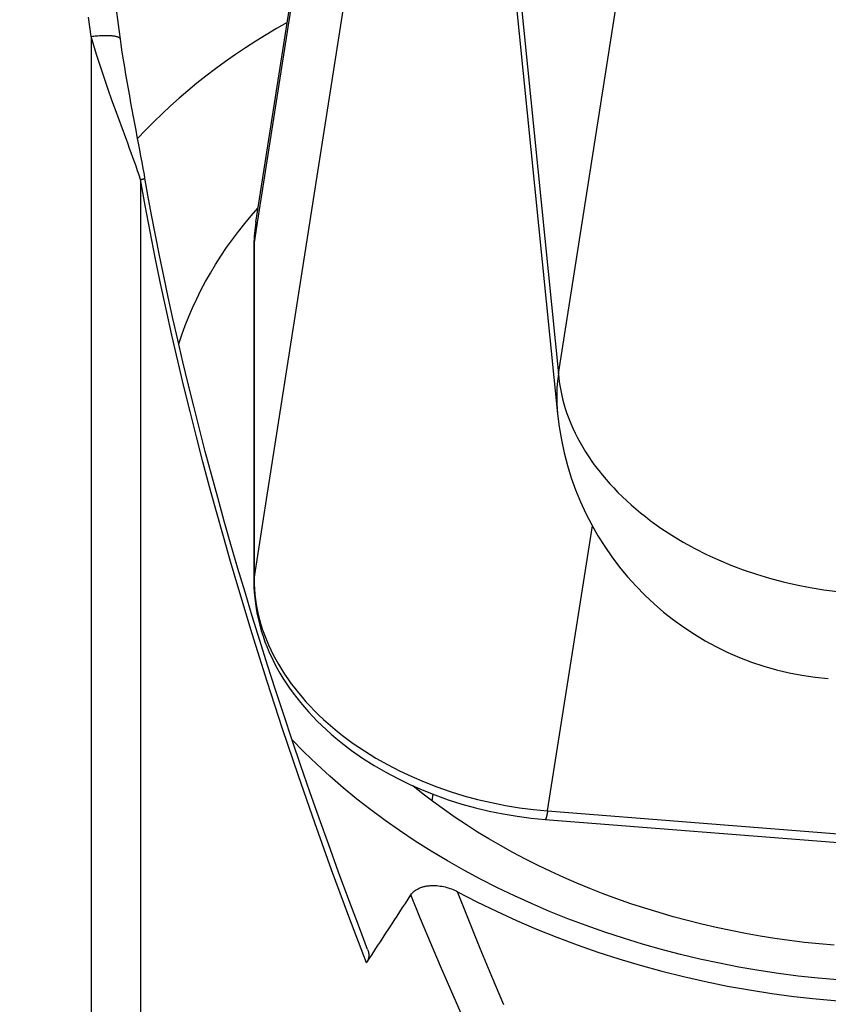
# Model space of a CAD drawing. Units: millimetres. Extents: x -735 to 735, y -520 to 520.
# Drawn here: x 174 to 188, y -31 to -14 of the extents above; entities that cross this region are included whole.
import ezdxf
from ezdxf.enums import TextEntityAlignment as Align

# ---------------------------------------------------------------- set-up
doc = ezdxf.new("R2010")
doc.units = ezdxf.units.MM
doc.header["$LTSCALE"] = 50
doc.layers.add('_ASTD_ACHSEN', color=7, linetype='CONTINUOUS')
doc.layers.add('MASSE', color=7, linetype='CONTINUOUS')
doc.styles.add('TXT8', font='txt8')
doc.dimstyles.new('CAD400-DIM0', dxfattribs={"dimscale": 5, "dimtxt": 3.5, "dimasz": 2, "dimexe": 2, "dimexo": 0.1, "dimgap": 0.09, "dimtad": 1, "dimdec": 4, "dimdsep": 46, "dimcen": 0, "dimclrd": 3, "dimclre": 3, "dimclrt": 7, "dimadec": 0, "dimazin": 0, "dimtfac": 1, "dimtdec": 4, "dimtmove": 0, "dimatfit": 3, "dimfxl": 1, "dimtolj": 1, "dimtzin": 0, "dimarcsym": 0})
doc.dimstyles.new('CAD400-DIM19', dxfattribs={"dimscale": 5, "dimtxt": 5, "dimasz": 2, "dimexe": 1.79, "dimexo": 22.564, "dimgap": 0.09, "dimtad": 1, "dimdec": 4, "dimdsep": 46, "dimcen": 0, "dimclrd": 3, "dimclre": 3, "dimclrt": 7, "dimadec": 0, "dimazin": 0, "dimtfac": 1, "dimtdec": 4, "dimtmove": 0, "dimatfit": 3, "dimfxl": 1, "dimtolj": 1, "dimtzin": 0, "dimarcsym": 0})

# ---------------------------------------------------------------- blocks, each defined once
blk = doc.blocks.new('*D0')
at = {"layer": 'MASSE', "color": 3, "linetype": 'BYBLOCK'}
for p, q in [((250.000002, 28.000158), (47.068683, 28.000158)), ((237.775003, 18.000158), (240.000002, 28.000158)), ((240.000002, -39.999877), (240.000002, 28.000158)), ((240.000002, 28.000158), (242.225002, 18.000158)), ((242.225002, 18.000158), (237.775003, 18.000158)), ((240.000002, -39.999877), (237.775003, -29.999878)), ((237.775003, -29.999878), (242.225002, -29.999878)), ((242.225002, -29.999878), (240.000002, -39.999877)), ((229.804608, -39.999877), (250.000002, -39.999877))]:
    blk.add_line(p, q, dxfattribs=at)
at = {"layer": 'MASSE', "color": 9, "linetype": 'BYBLOCK'}
for p in [(46.568685, 28.000155), (229.30461, -39.99988)]:
    blk.add_point(p, dxfattribs=at)
at = {"layer": 'MASSE', "color": 7, "style": 'TXT8', "width": 0.898204}
blk.add_text('68', height=17.5, rotation=90, dxfattribs=at).set_placement((232.3, -5.99986), align=Align.CENTER)
blk = doc.blocks.new('*D33')
at = {"layer": 'MASSE', "color": 3, "linetype": 'BYBLOCK'}
for p, q in [((-144.499985, -32.599829), (-144.499985, 439.534525)), ((204.000015, 439.534525), (204.000015, 192.936267)), ((-144.499985, 430.584525), (-134.499985, 432.784525)), ((-134.499985, 432.784525), (-134.499985, 428.384525)), ((194.000015, 432.784525), (204.000015, 430.584525)), ((194.000015, 428.384525), (194.000015, 432.784525)), ((-144.499985, 430.584525), (204.000015, 430.584525)), ((-134.499985, 428.384525), (-144.499985, 430.584525)), ((204.000015, 430.584525), (194.000015, 428.384525))]:
    blk.add_line(p, q, dxfattribs=at)
at = {"layer": 'MASSE', "color": 9, "linetype": 'BYBLOCK'}
for p in [(-144.5, -32.649844), (204, -32.649844)]:
    blk.add_point(p, dxfattribs=at)
at = {"layer": 'MASSE', "color": 7, "style": 'TXT8', "width": 1.05}
blk.add_text('348,5', height=25, dxfattribs=at).set_placement((29.75, 441.58451), align=Align.CENTER)
blk = doc.blocks.new('B-542')
at = {"layer": '_ASTD_ACHSEN', "color": 2, "linetype": 'CONTINUOUS'}
for p, q in [((177.996103, -17.623017), (180.359947, -2.560162)), ((181.867839, -8.629936), (183.103292, -20.8663)), ((175.669851, -14.275769), (175.634344, -13.985116)), ((175.704135, -14.525174), (175.669851, -14.275769)), ((178.526566, -14.241354), (178.347951, -14.344065)), ((178.171089, -14.449888), (177.996084, -14.558846)), ((178.347951, -14.344065), (178.171089, -14.449888)), ((175.717726, -14.617866), (175.704132, -14.525174)), ((175.704135, -14.525173), (175.704135, -14.525174)), ((175.737157, -14.746079), (175.717726, -14.617866)), ((177.996084, -14.558846), (177.82304, -14.670959)), ((175.757059, -14.872894), (175.737157, -14.746079)), ((177.652063, -14.78625), (177.483257, -14.90474)), ((177.82304, -14.670959), (177.652063, -14.78625)), ((175.777378, -14.998329), (175.757059, -14.872894)), ((175.798056, -15.122388), (175.777378, -14.998329)), ((177.483257, -14.90474), (177.316726, -15.02645)), ((175.819033, -15.245069), (175.798056, -15.122388)), ((177.152575, -15.151402), (176.998902, -15.273153)), ((177.316726, -15.02645), (177.152575, -15.151402)), ((175.84025, -15.366375), (175.819033, -15.245069)), ((176.998902, -15.273153), (176.847591, -15.397842)), ((175.861653, -15.486313), (175.84025, -15.366375)), ((175.883182, -15.604887), (175.861653, -15.486313)), ((176.847591, -15.397842), (176.698761, -15.52546)), ((175.904778, -15.722105), (175.883182, -15.604887)), ((176.55253, -15.655997), (176.409018, -15.789445)), ((176.698761, -15.52546), (176.55253, -15.655997)), ((175.926381, -15.837962), (175.904778, -15.722105)), ((176.409018, -15.789445), (176.268344, -15.925795)), ((175.947931, -15.95244), (175.926381, -15.837962)), ((175.969361, -16.06555), (175.947931, -15.95244)), ((176.268344, -15.925795), (176.130625, -16.065038)), ((175.990607, -16.177277), (175.969361, -16.06555)), ((176.130625, -16.065038), (175.995981, -16.207164)), ((176.011594, -16.287561), (175.990607, -16.177277)), ((176.032244, -16.396391), (176.011594, -16.287561)), ((176.052481, -16.503764), (176.032244, -16.396391)), ((176.072222, -16.609631), (176.052481, -16.503764)), ((176.091369, -16.713981), (176.072222, -16.609631)), ((176.109826, -16.816836), (176.091369, -16.713981)), ((176.120295, -16.876489), (176.109826, -16.816836)), ((176.171609, -17.166543), (176.120274, -16.876492)), ((176.120295, -16.876489), (176.120295, -16.876488)), ((176.233141, -17.50102), (176.171609, -17.166543)), ((176.29817, -17.840968), (176.233141, -17.50102)), ((176.366735, -18.186342), (176.29817, -17.840968)), ((177.963101, -18.047247), (177.963101, -23.665108)), ((176.438832, -18.536941), (176.366735, -18.186342)), ((176.514424, -18.892415), (176.438832, -18.536941)), ((176.59353, -19.252667), (176.514424, -18.892415)), ((176.676178, -19.617611), (176.59353, -19.252667)), ((176.762338, -19.986945), (176.676178, -19.617611)), ((176.852023, -20.360589), (176.762338, -19.986945)), ((176.945234, -20.738441), (176.852023, -20.360589)), ((177.041907, -21.120162), (176.945234, -20.738441)), ((177.142027, -21.505655), (177.041907, -21.120162)), ((177.245588, -21.894831), (177.142027, -21.505655)), ((177.352536, -22.287374), (177.245588, -21.894831)), ((177.462857, -22.683142), (177.352536, -22.287374)), ((177.576568, -23.082117), (177.462857, -22.683142)), ((177.693646, -23.484161), (177.576568, -23.082117)), ((177.813966, -23.888809), (177.693646, -23.484161)), ((177.963101, -23.665108), (177.963101, -23.704102)), ((177.963101, -23.704102), (177.964718, -23.798054)), ((177.964718, -23.798054), (177.969535, -23.891991)), ((177.937624, -24.296362), (177.813966, -23.888809)), ((177.969535, -23.891991), (177.9775, -23.985798)), ((177.9775, -23.985798), (177.988563, -24.079359)), ((177.988563, -24.079359), (178.002673, -24.172558)), ((178.06494, -24.707818), (177.937624, -24.296362)), ((178.002673, -24.172558), (178.019778, -24.26528)), ((178.019778, -24.26528), (178.039828, -24.357408)), ((178.039828, -24.357408), (178.062772, -24.448826)), ((178.062772, -24.448826), (178.089447, -24.54239)), ((178.089447, -24.54239), (178.119066, -24.635021)), ((178.119066, -24.635021), (178.151544, -24.726666)), ((178.195873, -25.122927), (178.06494, -24.707818)), ((178.151544, -24.726666), (178.186791, -24.817271)), ((178.186791, -24.817271), (178.224722, -24.906785)), ((178.224722, -24.906785), (178.265248, -24.995153)), ((178.265248, -24.995153), (178.308282, -25.082322)), ((178.330488, -25.54175), (178.195873, -25.122927)), ((178.308282, -25.082322), (178.353737, -25.168241)), ((178.353737, -25.168241), (178.403843, -25.25683)), ((178.403843, -25.25683), (178.456416, -25.343964)), ((178.456416, -25.343964), (178.511366, -25.429622)), ((178.511366, -25.429622), (178.5686, -25.513779)), ((178.469302, -25.965713), (178.330488, -25.54175)), ((178.5686, -25.513779), (178.628026, -25.596411)), ((178.628026, -25.596411), (178.689554, -25.677496)), ((178.689554, -25.677496), (178.753091, -25.75701)), ((178.753091, -25.75701), (178.818546, -25.834929)), ((178.818546, -25.834929), (178.889438, -25.915226)), ((178.612345, -26.394696), (178.469302, -25.965713)), ((178.889438, -25.915226), (178.962278, -25.993735)), ((178.962278, -25.993735), (179.036986, -26.07046)), ((179.036986, -26.07046), (179.113486, -26.145408)), ((179.113486, -26.145408), (179.191699, -26.218583)), ((179.191699, -26.218583), (179.271549, -26.289991)), ((179.271549, -26.289991), (179.352957, -26.359637)), ((178.759642, -26.828577), (178.612345, -26.394696)), ((179.352957, -26.359637), (179.435845, -26.427526)), ((179.435845, -26.427526), (179.61731, -26.566505)), ((179.61731, -26.566505), (179.804701, -26.697569)), ((178.911735, -27.268729), (178.759642, -26.828577)), ((179.804701, -26.697569), (179.997559, -26.820774)), ((179.997559, -26.820774), (180.195423, -26.936177)), ((180.195423, -26.936177), (180.397834, -27.043833)), ((180.397834, -27.043833), (180.604333, -27.143799)), ((180.604333, -27.143799), (180.81446, -27.236131)), ((180.829156, -27.306605), (180.653891, -27.166413)), ((179.068657, -27.715003), (178.911735, -27.268729)), ((180.81446, -27.236131), (181.027754, -27.320885)), ((181.007642, -27.442812), (180.829156, -27.306605)), ((180.994055, -27.30781), (180.976551, -27.419352)), ((181.027754, -27.320885), (181.254357, -27.401672)), ((181.189182, -27.575064), (181.007642, -27.442812)), ((181.254357, -27.401672), (181.483611, -27.474186)), ((181.483611, -27.474186), (181.71519, -27.538427)), ((181.373613, -27.703391), (181.189182, -27.575064)), ((181.71519, -27.538427), (181.948768, -27.594393)), ((181.948768, -27.594393), (182.184018, -27.642085)), ((182.184018, -27.642085), (182.420614, -27.681499)), ((179.230436, -28.167242), (179.068657, -27.715003)), ((181.560769, -27.827821), (181.373613, -27.703391)), ((181.750485, -27.948386), (181.560769, -27.827821)), ((182.420614, -27.681499), (182.658229, -27.712635)), ((182.658229, -27.712635), (182.896536, -27.735493)), ((182.896536, -27.735493), (192.835529, -28.515366)), ((181.942598, -28.065115), (181.750485, -27.948386)), ((179.39765, -28.62675), (179.230436, -28.167242)), ((182.136943, -28.178037), (181.942598, -28.065115)), ((182.347088, -28.294628), (182.136943, -28.178037)), ((182.55949, -28.406936), (182.347088, -28.294628)), ((182.774044, -28.514999), (182.55949, -28.406936)), ((179.570544, -29.093825), (179.39765, -28.62675)), ((182.990643, -28.618856), (182.774044, -28.514999)), ((183.20918, -28.718543), (182.990643, -28.618856)), ((183.42955, -28.814098), (183.20918, -28.718543)), ((183.651646, -28.905558), (183.42955, -28.814098)), ((180.620876, -29.012069), (180.634139, -28.99353)), ((180.634139, -28.99353), (180.649087, -28.976213)), ((180.649087, -28.976213), (180.665525, -28.960121)), ((180.665525, -28.960121), (180.683257, -28.945256)), ((180.683257, -28.945256), (180.702085, -28.931621)), ((180.702085, -28.931621), (180.721815, -28.919218)), ((180.721815, -28.919218), (180.742248, -28.90805)), ((180.742248, -28.90805), (180.76319, -28.89812)), ((180.76319, -28.89812), (180.775397, -28.892965)), ((180.775397, -28.892965), (180.787702, -28.888204)), ((180.787702, -28.888204), (180.800101, -28.883819)), ((180.800101, -28.883819), (180.812589, -28.879794)), ((180.812589, -28.879794), (180.825162, -28.876113)), ((180.825162, -28.876113), (180.837814, -28.872757)), ((180.837814, -28.872757), (180.850541, -28.86971)), ((180.850541, -28.86971), (180.863338, -28.866956)), ((180.863338, -28.866956), (180.876944, -28.864345)), ((180.876944, -28.864345), (180.890615, -28.862036)), ((180.890615, -28.862036), (180.904342, -28.860024)), ((180.904342, -28.860024), (180.918118, -28.858301)), ((180.918118, -28.858301), (180.931933, -28.856862)), ((180.931933, -28.856862), (180.945779, -28.855701)), ((180.945779, -28.855701), (180.959649, -28.854812)), ((180.959649, -28.854812), (180.973533, -28.854189)), ((180.973533, -28.854189), (181.002168, -28.85372)), ((181.002168, -28.85372), (181.030799, -28.854323)), ((181.030799, -28.854323), (181.059398, -28.855968)), ((181.059398, -28.855968), (181.087933, -28.858622)), ((181.087933, -28.858622), (181.116376, -28.862256)), ((181.116376, -28.862256), (181.144697, -28.866838)), ((181.144697, -28.866838), (181.172866, -28.872337)), ((181.172866, -28.872337), (181.200852, -28.878723)), ((181.200852, -28.878723), (181.22811, -28.885827)), ((181.22811, -28.885827), (181.255133, -28.893752)), ((181.255133, -28.893752), (181.28189, -28.902498)), ((181.28189, -28.902498), (181.308348, -28.912062)), ((181.308348, -28.912062), (181.334477, -28.922444)), ((181.334477, -28.922444), (181.360246, -28.93364)), ((181.360246, -28.93364), (181.385624, -28.94565)), ((181.385624, -28.94565), (181.410578, -28.958472)), ((181.410578, -28.958472), (181.738546, -29.128625)), ((183.875361, -28.99296), (183.651646, -28.905558)), ((184.109579, -29.079569), (183.875361, -28.99296)), ((179.749002, -29.567782), (179.570544, -29.093825)), ((181.738546, -29.128625), (182.070797, -29.290669)), ((184.345349, -29.161844), (184.109579, -29.079569)), ((184.582587, -29.239796), (184.345349, -29.161844)), ((182.070797, -29.290669), (182.407054, -29.444633)), ((184.82121, -29.313438), (184.582587, -29.239796)), ((185.061133, -29.382781), (184.82121, -29.313438)), ((182.407054, -29.444633), (182.747042, -29.590548)), ((185.302273, -29.447837), (185.061133, -29.382781)), ((185.544545, -29.508618), (185.302273, -29.447837)), ((179.889124, -29.934388), (179.749002, -29.567782)), ((182.747042, -29.590548), (183.090482, -29.728444)), ((185.787867, -29.565135), (185.544545, -29.508618)), ((186.035109, -29.618002), (185.787867, -29.565135)), ((186.283248, -29.6665), (186.035109, -29.618002)), ((186.532195, -29.710614), (186.283248, -29.6665)), ((183.090482, -29.728444), (183.437098, -29.858352)), ((186.781858, -29.750332), (186.532195, -29.710614)), ((187.032148, -29.785638), (186.781858, -29.750332)), ((187.282974, -29.816518), (187.032148, -29.785638)), ((187.534244, -29.842959), (187.282974, -29.816518)), ((179.889123, -29.934388), (179.894224, -29.948612)), ((179.894224, -29.948612), (179.898668, -29.963112)), ((179.898668, -29.963112), (179.902402, -29.977844)), ((179.902402, -29.977844), (179.905375, -29.992762)), ((179.905375, -29.992762), (179.907535, -30.007823)), ((183.437098, -29.858352), (183.786613, -29.980301)), ((183.786613, -29.980301), (184.13875, -30.094322)), ((187.78587, -29.864946), (187.534244, -29.842959)), ((179.878573, -30.152832), (179.870863, -30.165485)), ((179.885479, -30.139651), (179.878573, -30.152832)), ((179.891556, -30.126012), (179.885479, -30.139651)), ((179.896778, -30.111985), (179.891556, -30.126012)), ((179.901122, -30.09764), (179.896778, -30.111985)), ((179.904561, -30.083048), (179.901122, -30.09764)), ((179.90707, -30.068278), (179.904561, -30.083048)), ((179.908623, -30.0534), (179.90707, -30.068278)), ((179.907535, -30.007823), (179.908831, -30.022979)), ((179.909211, -30.038187), (179.908623, -30.0534)), ((179.908831, -30.022979), (179.909211, -30.038187)), ((184.13875, -30.094322), (184.502723, -30.203158)), ((184.502723, -30.203158), (184.86899, -30.303667)), ((184.86899, -30.303667), (185.237377, -30.395848)), ((185.237377, -30.395848), (185.607705, -30.479698)), ((185.607705, -30.479698), (185.979799, -30.555215)), ((185.979799, -30.555215), (186.353481, -30.622397)), ((186.353481, -30.622397), (186.728576, -30.681241)), ((186.728576, -30.681241), (187.104906, -30.731746)), ((187.104906, -30.731746), (187.480007, -30.773666)), ((187.480007, -30.773666), (187.855961, -30.807268))]:
    blk.add_line(p, q, dxfattribs=at)
at = {"layer": '_ASTD_ACHSEN', "color": 9, "linetype": 'CONTINUOUS'}
for p, q in [((178.025874, -17.62769), (180.389719, -2.564834)), ((181.882319, -7.954291), (183.117782, -20.190755)), ((183.117782, -20.190755), (185.012688, -8.116062)), ((178.188922, -22.245574), (180.389719, -8.221688)), ((175.209275, -14.479098), (175.164948, -14.150464)), ((175.209275, -14.479099), (175.232376, -14.476067)), ((175.209275, -14.479098), (175.209275, -109.789232)), ((175.254422, -14.632462), (175.209275, -14.479098)), ((175.232376, -14.476067), (175.255511, -14.473282)), ((175.255511, -14.473282), (175.278677, -14.470753)), ((175.278677, -14.470753), (175.301872, -14.468493)), ((175.301872, -14.468493), (175.325095, -14.46651)), ((175.325095, -14.46651), (175.348342, -14.464814)), ((175.348342, -14.464814), (175.371611, -14.463417)), ((175.371611, -14.463417), (175.3949, -14.462329)), ((175.3949, -14.462329), (175.405433, -14.461941)), ((175.405433, -14.461941), (175.415968, -14.46162)), ((175.415968, -14.46162), (175.426504, -14.46137)), ((175.426504, -14.46137), (175.437039, -14.461192)), ((175.437039, -14.461192), (175.447571, -14.461088)), ((175.447571, -14.461088), (175.4581, -14.461062)), ((175.4581, -14.461062), (175.468624, -14.461116)), ((175.468624, -14.461116), (175.479141, -14.461251)), ((175.479141, -14.461251), (175.488424, -14.461442)), ((175.488424, -14.461442), (175.497703, -14.461705)), ((175.497703, -14.461705), (175.506981, -14.462046)), ((175.506981, -14.462046), (175.516261, -14.462473)), ((175.516261, -14.462473), (175.525545, -14.462991)), ((175.525545, -14.462991), (175.534836, -14.463607)), ((175.534836, -14.463607), (175.544137, -14.464328)), ((175.544137, -14.464328), (175.55345, -14.465159)), ((175.55345, -14.465159), (175.561251, -14.465944)), ((175.561251, -14.465944), (175.569049, -14.466814)), ((175.569049, -14.466814), (175.576834, -14.467769)), ((175.576834, -14.467769), (175.58459, -14.468812)), ((175.58459, -14.468812), (175.592307, -14.469946)), ((175.592307, -14.469946), (175.599971, -14.471172)), ((175.599971, -14.471172), (175.60757, -14.472492)), ((175.60757, -14.472492), (175.61509, -14.473909)), ((175.61509, -14.473909), (175.620898, -14.475086)), ((175.620898, -14.475086), (175.626672, -14.476349)), ((175.626672, -14.476349), (175.632433, -14.477723)), ((175.632433, -14.477723), (175.638203, -14.479236)), ((175.638203, -14.479236), (175.644003, -14.480911)), ((175.644003, -14.480911), (175.649854, -14.482776)), ((175.649854, -14.482776), (175.655778, -14.484857)), ((175.655778, -14.484857), (175.661796, -14.487178)), ((175.661796, -14.487178), (175.66895, -14.49024)), ((175.66895, -14.49024), (175.676033, -14.493706)), ((175.676033, -14.493706), (175.682813, -14.497617)), ((175.682813, -14.497617), (175.689062, -14.50201)), ((175.689062, -14.50201), (175.694548, -14.506923)), ((175.301332, -14.785302), (175.254422, -14.632462)), ((175.694548, -14.506923), (175.699042, -14.512396)), ((175.699042, -14.512396), (175.702315, -14.518467)), ((175.702315, -14.518467), (175.704135, -14.525173)), ((175.349841, -14.937656), (175.301332, -14.785302)), ((175.399787, -15.089561), (175.349841, -14.937656)), ((175.451008, -15.241057), (175.399787, -15.089561)), ((175.503341, -15.39218), (175.451008, -15.241057)), ((175.556624, -15.542968), (175.503341, -15.39218)), ((175.610695, -15.69346), (175.556624, -15.542968)), ((175.638323, -15.769569), (175.610695, -15.69346)), ((175.666083, -15.845623), (175.638323, -15.769569)), ((175.693945, -15.921636), (175.666083, -15.845623)), ((175.72188, -15.997619), (175.693945, -15.921636)), ((175.749861, -16.073585), (175.72188, -15.997619)), ((175.777857, -16.149545), (175.749861, -16.073585)), ((175.80584, -16.225513), (175.777857, -16.149545)), ((175.833782, -16.3015), (175.80584, -16.225513)), ((175.861246, -16.376428), (175.833782, -16.3015)), ((175.888576, -16.451408), (175.861246, -16.376428)), ((175.915707, -16.52646), (175.888576, -16.451408)), ((175.942571, -16.601606), (175.915707, -16.52646)), ((175.969105, -16.676866), (175.942571, -16.601606)), ((175.995242, -16.752262), (175.969105, -16.676866)), ((176.020916, -16.827815), (175.995242, -16.752262)), ((176.046062, -16.903544), (176.020916, -16.827815)), ((176.046062, -16.903544), (176.046062, -109.49829)), ((176.124467, -17.343759), (176.046062, -16.903544)), ((176.046074, -16.903542), (176.050088, -16.902494)), ((176.050088, -16.902494), (176.05409, -16.901435)), ((176.05409, -16.901435), (176.058084, -16.900364)), ((176.058084, -16.900364), (176.062076, -16.899277)), ((176.062076, -16.899277), (176.066072, -16.898173)), ((176.066072, -16.898173), (176.070077, -16.89705)), ((176.070077, -16.89705), (176.074096, -16.895904)), ((176.074096, -16.895904), (176.078136, -16.894734)), ((176.078136, -16.894734), (176.081127, -16.893855)), ((176.081127, -16.893855), (176.084121, -16.89296)), ((176.084121, -16.89296), (176.087104, -16.892049)), ((176.087104, -16.892049), (176.090067, -16.891122)), ((176.090067, -16.891122), (176.092996, -16.890177)), ((176.092996, -16.890177), (176.095881, -16.889214)), ((176.095881, -16.889214), (176.098708, -16.888232)), ((176.098708, -16.888232), (176.101467, -16.887231)), ((176.101467, -16.887231), (176.103163, -16.886591)), ((176.103163, -16.886591), (176.104845, -16.885934)), ((176.104845, -16.885934), (176.10653, -16.885253)), ((176.10653, -16.885253), (176.108236, -16.884538)), ((176.108236, -16.884538), (176.10998, -16.883781)), ((176.10998, -16.883781), (176.11178, -16.882975)), ((176.11178, -16.882975), (176.113654, -16.88211)), ((176.113654, -16.88211), (176.115619, -16.881178)), ((176.115619, -16.881178), (176.116474, -16.880762)), ((176.116474, -16.880762), (176.117316, -16.880322)), ((176.117316, -16.880322), (176.118113, -16.879851)), ((176.118113, -16.879851), (176.118834, -16.879339)), ((176.118834, -16.879339), (176.119447, -16.878776)), ((176.119447, -16.878776), (176.119919, -16.878154)), ((176.119919, -16.878154), (176.120219, -16.877463)), ((176.120219, -16.877463), (176.120314, -16.876693)), ((176.120314, -16.876693), (176.120295, -16.876489)), ((176.206917, -17.78326), (176.124467, -17.343759)), ((177.920371, -17.515072), (178.032712, -17.386804)), ((177.704965, -17.779782), (177.811076, -17.646081)), ((177.811076, -17.646081), (177.920371, -17.515072)), ((177.966152, -18.008254), (178.025874, -17.62769)), ((177.996103, -17.623017), (177.996103, -17.623017)), ((176.293273, -18.222038), (176.206917, -17.78326)), ((177.602176, -17.916124), (177.704965, -17.779782)), ((177.502848, -18.055058), (177.602176, -17.916124)), ((177.407118, -18.196536), (177.502848, -18.055058)), ((177.966152, -18.008254), (177.966152, -18.047247)), ((177.966152, -18.047247), (177.966152, -23.665108)), ((176.383395, -18.660085), (176.293273, -18.222038)), ((177.315126, -18.340507), (177.407118, -18.196536)), ((177.146014, -18.630038), (177.227008, -18.486922)), ((177.227008, -18.486922), (177.315126, -18.340507)), ((176.477146, -19.097389), (176.383395, -18.660085)), ((177.068834, -18.775259), (177.146014, -18.630038)), ((176.995571, -18.922474), (177.068834, -18.775259)), ((176.926324, -19.071572), (176.995571, -18.922474)), ((176.574385, -19.533942), (176.477146, -19.097389)), ((176.861194, -19.222443), (176.926324, -19.071572)), ((176.80028, -19.374974), (176.861194, -19.222443)), ((176.743685, -19.529056), (176.80028, -19.374974)), ((176.674975, -19.969733), (176.574385, -19.533942)), ((176.691507, -19.684576), (176.743685, -19.529056)), ((176.778775, -20.404754), (176.674975, -19.969733)), ((183.117782, -20.190755), (183.1265, -20.275979)), ((183.1265, -20.275979), (183.138036, -20.360944)), ((176.883489, -20.830311), (176.778775, -20.404754)), ((183.138036, -20.360944), (183.152325, -20.445561)), ((183.152325, -20.445561), (183.169301, -20.529742)), ((183.169301, -20.529742), (183.188898, -20.613396)), ((183.188898, -20.613396), (183.21105, -20.696435)), ((176.991083, -21.255127), (176.883489, -20.830311)), ((183.21105, -20.696435), (183.235692, -20.77877)), ((183.235692, -20.77877), (183.262757, -20.860312)), ((183.103236, -20.865743), (183.103287, -20.866249)), ((183.262757, -20.860312), (183.293941, -20.945592)), ((183.293941, -20.945592), (183.327673, -21.029854)), ((183.327673, -21.029854), (183.363868, -21.113065)), ((183.363868, -21.113065), (183.402436, -21.195194)), ((177.101487, -21.679207), (176.991083, -21.255127)), ((183.402436, -21.195194), (183.443292, -21.276209)), ((183.443292, -21.276209), (183.486348, -21.356078)), ((183.486348, -21.356078), (183.531516, -21.434769)), ((183.531516, -21.434769), (183.578709, -21.512251)), ((183.578709, -21.512251), (183.631305, -21.593714)), ((183.631305, -21.593714), (183.686032, -21.673748)), ((177.214631, -22.10256), (177.101487, -21.679207)), ((183.686032, -21.673748), (183.742804, -21.752345)), ((183.742804, -21.752345), (183.801539, -21.829494)), ((183.801539, -21.829494), (183.862152, -21.905186)), ((183.862152, -21.905186), (183.924559, -21.979411)), ((183.924559, -21.979411), (183.988676, -22.05216)), ((177.330444, -22.525192), (177.214631, -22.10256)), ((183.988676, -22.05216), (184.054419, -22.123423)), ((184.054419, -22.123423), (184.126313, -22.197859)), ((177.966152, -23.665108), (178.188922, -22.245574)), ((184.126313, -22.197859), (184.199895, -22.2706)), ((184.199895, -22.2706), (184.275097, -22.34166)), ((184.275097, -22.34166), (184.35185, -22.41105)), ((184.35185, -22.41105), (184.430085, -22.478779)), ((184.430085, -22.478779), (184.509733, -22.544861)), ((177.448856, -22.947111), (177.330444, -22.525192)), ((184.509733, -22.544861), (184.590727, -22.609307)), ((184.590727, -22.609307), (184.672995, -22.672127)), ((182.935649, -27.590578), (183.69281, -22.765803)), ((184.672995, -22.672127), (184.854295, -22.801991)), ((184.854295, -22.801991), (185.040797, -22.924434)), ((177.569796, -23.368324), (177.448856, -22.947111)), ((185.040797, -22.924434), (185.2321, -23.039525)), ((185.2321, -23.039525), (185.427803, -23.147332)), ((185.427803, -23.147332), (185.627505, -23.247925)), ((185.627505, -23.247925), (185.830806, -23.341373)), ((177.693195, -23.788838), (177.569796, -23.368324)), ((185.830806, -23.341373), (186.037304, -23.427745)), ((186.037304, -23.427745), (186.2466, -23.507109)), ((186.2466, -23.507109), (186.469264, -23.58306)), ((186.469264, -23.58306), (186.69429, -23.651336)), ((186.69429, -23.651336), (186.921392, -23.711936)), ((177.937071, -24.595163), (177.693195, -23.788838)), ((177.96756, -23.749356), (177.971975, -23.836326)), ((177.971975, -23.836326), (177.979371, -23.923178)), ((186.921392, -23.711936), (187.150284, -23.764855)), ((187.150284, -23.764855), (187.380678, -23.810091)), ((187.380678, -23.810091), (187.612288, -23.847639)), ((177.979371, -23.923178), (177.989686, -24.00981)), ((187.612288, -23.847639), (187.844827, -23.877496)), ((177.989686, -24.00981), (178.002858, -24.09612)), ((178.002858, -24.09612), (178.018827, -24.182005)), ((178.018827, -24.182005), (178.037529, -24.267362)), ((178.037529, -24.267362), (178.058903, -24.352088)), ((178.058903, -24.352088), (178.082887, -24.436082)), ((178.082887, -24.436082), (178.110957, -24.523826)), ((178.189531, -25.398899), (177.937071, -24.595163)), ((178.110957, -24.523826), (178.141772, -24.610601)), ((178.141772, -24.610601), (178.175239, -24.696363)), ((178.175239, -24.696363), (178.211266, -24.781074)), ((178.211266, -24.781074), (178.249759, -24.864693)), ((178.249759, -24.864693), (178.290627, -24.94718)), ((178.290627, -24.94718), (178.333775, -25.028494)), ((178.333775, -25.028494), (178.379112, -25.108594)), ((178.379112, -25.108594), (178.429941, -25.192915)), ((178.429941, -25.192915), (178.483078, -25.275787)), ((178.483078, -25.275787), (178.538429, -25.357197)), ((178.450337, -26.200011), (178.189531, -25.398899)), ((178.538429, -25.357197), (178.595903, -25.437131)), ((178.595903, -25.437131), (178.655409, -25.515575)), ((178.655409, -25.515575), (178.716853, -25.592516)), ((178.716853, -25.592516), (178.780145, -25.66794)), ((178.780145, -25.66794), (178.845192, -25.741833)), ((178.845192, -25.741833), (178.916644, -25.8192)), ((178.916644, -25.8192), (178.989925, -25.89481)), ((178.989925, -25.89481), (179.064958, -25.968674)), ((179.064958, -25.968674), (179.141668, -26.040803)), ((179.141668, -26.040803), (179.219979, -26.111208)), ((179.219979, -26.111208), (179.299813, -26.179901)), ((178.71925, -26.998463), (178.450337, -26.200011)), ((179.299813, -26.179901), (179.381097, -26.246893)), ((179.381097, -26.246893), (179.463752, -26.312194)), ((179.463752, -26.312194), (179.646844, -26.447649)), ((178.81562, -26.593832), (178.607013, -26.379818)), ((179.646844, -26.447649), (179.835556, -26.57533)), ((179.030422, -26.801874), (178.81562, -26.593832)), ((179.835556, -26.57533), (180.029448, -26.695313)), ((179.251086, -27.003951), (179.030422, -26.801874)), ((180.029448, -26.695313), (180.228083, -26.807672)), ((180.228083, -26.807672), (180.431021, -26.912482)), ((178.99603, -27.794221), (178.71925, -26.998463)), ((180.431021, -26.912482), (180.637822, -27.009818)), ((179.47728, -27.20007), (179.251086, -27.003951)), ((180.637822, -27.009818), (180.848047, -27.099756)), ((180.848047, -27.099756), (181.061259, -27.182369)), ((179.708675, -27.390236), (179.47728, -27.20007)), ((181.061259, -27.182369), (181.28888, -27.261621)), ((181.28888, -27.261621), (181.519025, -27.332811)), ((181.519025, -27.332811), (181.751386, -27.395937)), ((179.944937, -27.574457), (179.708675, -27.390236)), ((181.751386, -27.395937), (181.985655, -27.450999)), ((181.985655, -27.450999), (182.221523, -27.497995)), ((182.221523, -27.497995), (182.458684, -27.536924)), ((180.185737, -27.752738), (179.944937, -27.574457)), ((182.458684, -27.536924), (182.696828, -27.567786)), ((182.696828, -27.567786), (182.935649, -27.590578)), ((182.921254, -27.670112), (182.920761, -27.672442)), ((182.92174, -27.667782), (182.921254, -27.670112)), ((182.922221, -27.66545), (182.92174, -27.667782)), ((182.92317, -27.660797), (182.922221, -27.66545)), ((182.924105, -27.656139), (182.92317, -27.660797)), ((182.925026, -27.651477), (182.924105, -27.656139)), ((182.925932, -27.646811), (182.925026, -27.651477)), ((182.926824, -27.642141), (182.925932, -27.646811)), ((182.9277, -27.637467), (182.926824, -27.642141)), ((182.928561, -27.632791), (182.9277, -27.637467)), ((182.929406, -27.628111), (182.928561, -27.632791)), ((182.930235, -27.623427), (182.929406, -27.628111)), ((182.931049, -27.61874), (182.930235, -27.623427)), ((182.931848, -27.614052), (182.931049, -27.61874)), ((182.932633, -27.609361), (182.931848, -27.614052)), ((182.933404, -27.604668), (182.932633, -27.609361)), ((182.934164, -27.599973), (182.933404, -27.604668)), ((182.934911, -27.595277), (182.934164, -27.599973)), ((182.935649, -27.590578), (182.934911, -27.595277)), ((182.935649, -27.590578), (192.874642, -28.370451)), ((179.28044, -28.58725), (178.99603, -27.794221)), ((180.430743, -27.925086), (180.185737, -27.752738)), ((182.898545, -27.734418), (182.896536, -27.735493)), ((182.900323, -27.733014), (182.898545, -27.734418)), ((182.901895, -27.731334), (182.900323, -27.733014)), ((182.903284, -27.72943), (182.901895, -27.731334)), ((182.904516, -27.727352), (182.903284, -27.72943)), ((182.905614, -27.725153), (182.904516, -27.727352)), ((182.906604, -27.722885), (182.905614, -27.725153)), ((182.907509, -27.720599), (182.906604, -27.722885)), ((182.908378, -27.718264), (182.907509, -27.720599)), ((182.909191, -27.71596), (182.908378, -27.718264)), ((182.909955, -27.713679), (182.909191, -27.71596)), ((182.910679, -27.711415), (182.909955, -27.713679)), ((182.911369, -27.709161), (182.910679, -27.711415)), ((182.912034, -27.706911), (182.911369, -27.709161)), ((182.912682, -27.704659), (182.912034, -27.706911)), ((182.91332, -27.702397), (182.912682, -27.704659)), ((182.913948, -27.700141), (182.91332, -27.702397)), ((182.914573, -27.697872), (182.913948, -27.700141)), ((182.915192, -27.695591), (182.914573, -27.697872)), ((182.915804, -27.6933), (182.915192, -27.695591)), ((182.916406, -27.691002), (182.915804, -27.6933)), ((182.916997, -27.688698), (182.916406, -27.691002)), ((182.917575, -27.686389), (182.916997, -27.688698)), ((182.918139, -27.684079), (182.917575, -27.686389)), ((182.91869, -27.681753), (182.918139, -27.684079)), ((182.919226, -27.679426), (182.91869, -27.681753)), ((182.919749, -27.677098), (182.919226, -27.679426)), ((182.92026, -27.67477), (182.919749, -27.677098)), ((182.920761, -27.672442), (182.92026, -27.67477)), ((180.696661, -28.102585), (180.430743, -27.925086)), ((180.966784, -28.273388), (180.696661, -28.102585)), ((181.240901, -28.437558), (180.966784, -28.273388)), ((181.518798, -28.595156), (181.240901, -28.437558)), ((179.57224, -29.377514), (179.28044, -28.58725)), ((181.800264, -28.746246), (181.518798, -28.595156)), ((182.085087, -28.890888), (181.800264, -28.746246)), ((181.601092, -29.43881), (181.41025, -28.958295)), ((182.373054, -29.029147), (182.085087, -28.890888)), ((180.786132, -29.415651), (180.620755, -29.012256)), ((182.663953, -29.161083), (182.373054, -29.029147)), ((182.970212, -29.291991), (182.663953, -29.161083)), ((183.279268, -29.416114), (182.970212, -29.291991)), ((179.871192, -30.16498), (179.57224, -29.377514)), ((180.953881, -29.818082), (180.786132, -29.415651)), ((181.795194, -29.918046), (181.601092, -29.43881)), ((183.590961, -29.533474), (183.279268, -29.416114)), ((183.905132, -29.644093), (183.590961, -29.533474)), ((184.221621, -29.747991), (183.905132, -29.644093)), ((181.124004, -30.219527), (180.953881, -29.818082)), ((184.540266, -29.845193), (184.221621, -29.747991)), ((181.992568, -30.395963), (181.795194, -29.918046)), ((184.86091, -29.935719), (184.540266, -29.845193)), ((185.18339, -30.019592), (184.86091, -29.935719)), ((185.512425, -30.097935), (185.18339, -30.019592)), ((185.84302, -30.169425), (185.512425, -30.097935)), ((186.175009, -30.234039), (185.84302, -30.169425)), ((181.296502, -30.619967), (181.124004, -30.219527)), ((186.508224, -30.291757), (186.175009, -30.234039)), ((186.842497, -30.342557), (186.508224, -30.291757)), ((182.193226, -30.872527), (181.992568, -30.395963)), ((187.177663, -30.386417), (186.842497, -30.342557)), ((187.513553, -30.423316), (187.177663, -30.386417)), ((187.85, -30.453232), (187.513553, -30.423316)), ((181.471378, -31.019382), (181.296502, -30.619967))]:
    blk.add_line(p, q, dxfattribs=at)
at = {"layer": '_ASTD_ACHSEN', "color": 2, "linetype": 'CONTINUOUS'}
for centre, radius, start, end in [((180.699828, -18.046708), 2.736721, 171.093816, 179.016373), ((180.722495, -18.047236), 2.759394, 179.013499, 180.000233), ((188.07801, -20.364125), 4.999999, 185.757869, 265.513397), ((18.433697, 75.630188), 193.014722, 326.76171, 327.170119)]:
    blk.add_arc(centre, radius, start, end, dxfattribs=at)
at = {"layer": '_ASTD_ACHSEN', "color": 9, "linetype": 'CONTINUOUS'}
for centre, radius, start, end in [((180.454697, -18.007952), 2.488545, 171.101606, 180.006938), ((178.215095, -18.047341), 0.251993, 171.076604, 179.978647), ((185.882347, -20.587982), 2.792957, 171.8234, 185.707545), ((178.215095, -23.704195), 0.251993, 171.076604, 179.978647), ((180.484958, -23.665093), 2.518806, 180.000334, 180.885398), ((180.497311, -23.664896), 2.531161, 180.885544, 181.912205)]:
    blk.add_arc(centre, radius, start, end, dxfattribs=at)

msp = doc.modelspace()

# ---------------------------------------------------------------- block references
at = {"layer": '_ASTD_ACHSEN'}
msp.add_blockref('B-542', (0, 0), dxfattribs=at)

# ---------------------------------------------------------------- dimensions: what is measured, and where the dimension line sits
at = {"layer": 'MASSE', "color": 3}
dim = msp.add_linear_dim(base=(-144.499985, 430.584525), p1=(-144.5, -32.649844), p2=(204, -32.649844), dimstyle='CAD400-DIM19', dxfattribs=at)
dim.commit()
dim.dimension.update_dxf_attribs({"geometry": '*D33', "text_midpoint": (29.75, 454.08451), "dimtype": 128})
dim = msp.add_linear_dim(base=(240.000002, -39.999877), p1=(229.30461, -39.99988), p2=(46.568685, 28.000155), angle=90, dimstyle='CAD400-DIM0', dxfattribs=at)
dim.commit()
dim.dimension.update_dxf_attribs({"geometry": '*D0', "text_midpoint": (223.55, -5.99986), "dimtype": 128})

doc.saveas('drawing.dxf')
